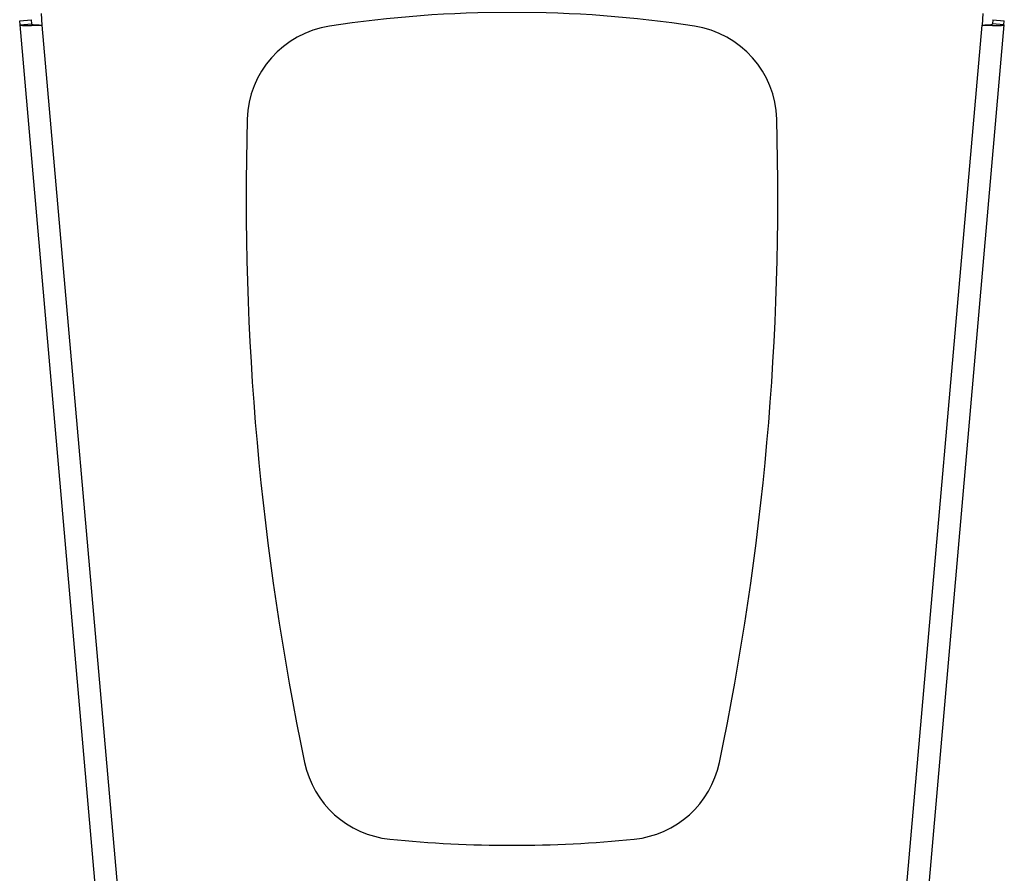
# Model space of a CAD drawing. Extents: x 5 to 292, y 5 to 205.
# Drawn here: x 40 to 75, y 137 to 167 of the extents above; entities that cross this region are included whole.
import ezdxf

# ---------------------------------------------------------------- set-up
doc = ezdxf.new("R2010")
doc.units = 0
doc.layers.get('0').update_dxf_attribs({"linetype": 'CONTINUOUS'})

msp = doc.modelspace()

# ---------------------------------------------------------------- linework, layer by layer
at = {"color": 7, "linetype": 'CONTINUOUS'}
for p, q in [((40.2715, 166.7522), (40.67, 166.7871)), ((40.2836, 166.6137), (40.2715, 166.7522)), ((40.67, 166.7871), (40.6821, 166.6485)), ((41.0291, 167.0185), (41.0471, 166.6071)), ((74.0291, 167.0185), (74.0111, 166.6071)), ((74.3882, 166.7871), (74.3761, 166.6485)), ((74.3882, 166.7871), (74.7867, 166.7522)), ((74.7746, 166.6137), (74.7867, 166.7522)), ((40.2836, 166.6137), (40.6821, 166.6485)), ((43.5291, 129.5225), (40.2836, 166.6137)), ((74.7746, 166.6137), (71.5291, 129.5225)), ((74.7746, 166.6137), (74.3761, 166.6485))]:
    msp.add_line(p, q, dxfattribs=at)
at = {"color": 8, "linetype": 'CONTINUOUS'}
for p, q in [((41.0471, 166.6071), (44.0597, 132.1778)), ((70.9986, 132.1778), (74.0111, 166.6071))]:
    msp.add_line(p, q, dxfattribs=at)
at = {"color": 7, "linetype": 'CONTINUOUS'}
for centre, radius, start, end in [((57.5291, 124.5469), 42.5079, 81.34706, 98.65294), ((51.6454, 163.2097), 3.4, 98.65294, 178.38981), ((63.4129, 163.2097), 3.4, 1.61019, 81.34706), ((145.1233, 160.5819), 96.9148, 178.389805, 191.806262), ((-30.065, 160.5819), 96.9148, 348.193738, 1.610195), ((53.5868, 141.4485), 3.4, 191.80626, 264.21434), ((61.4715, 141.4485), 3.4, 275.78566, 348.19374), ((57.5291, 180.3572), 42.5079, 264.21434, 275.78566)]:
    msp.add_arc(centre, radius, start, end, dxfattribs=at)
for points in [[(40.2836, 166.6137), (40.2842, 166.6076), (40.3044, 166.6033), (40.3813, 166.5977), (40.438, 166.5966), (40.5792, 166.5967), (40.6637, 166.598), (40.8479, 166.6019), (40.9475, 166.6045), (41.0471, 166.6071)], [(40.6821, 166.6485), (40.6826, 166.6425), (40.6925, 166.6372), (40.7295, 166.6282), (40.7566, 166.6245), (40.8241, 166.6181), (40.8644, 166.6156), (40.9522, 166.611), (40.9996, 166.609), (41.0471, 166.6071)], [(74.0111, 166.6071), (74.0586, 166.609), (74.1061, 166.611), (74.1939, 166.6156), (74.2342, 166.6181), (74.3016, 166.6245), (74.3287, 166.6282), (74.3657, 166.6372), (74.3756, 166.6425), (74.3761, 166.6485)], [(74.0111, 166.6071), (74.1108, 166.6045), (74.2104, 166.6019), (74.3945, 166.598), (74.4791, 166.5967), (74.6203, 166.5966), (74.6769, 166.5977), (74.7538, 166.6033), (74.7741, 166.6076), (74.7746, 166.6137)]]:
    msp.add_open_spline(points, degree=3, knots=[0, 0, 0, 0, 0.25, 0.25, 0.5, 0.5, 0.75, 0.75, 1, 1, 1, 1], dxfattribs=at)

doc.saveas('drawing.dxf')
